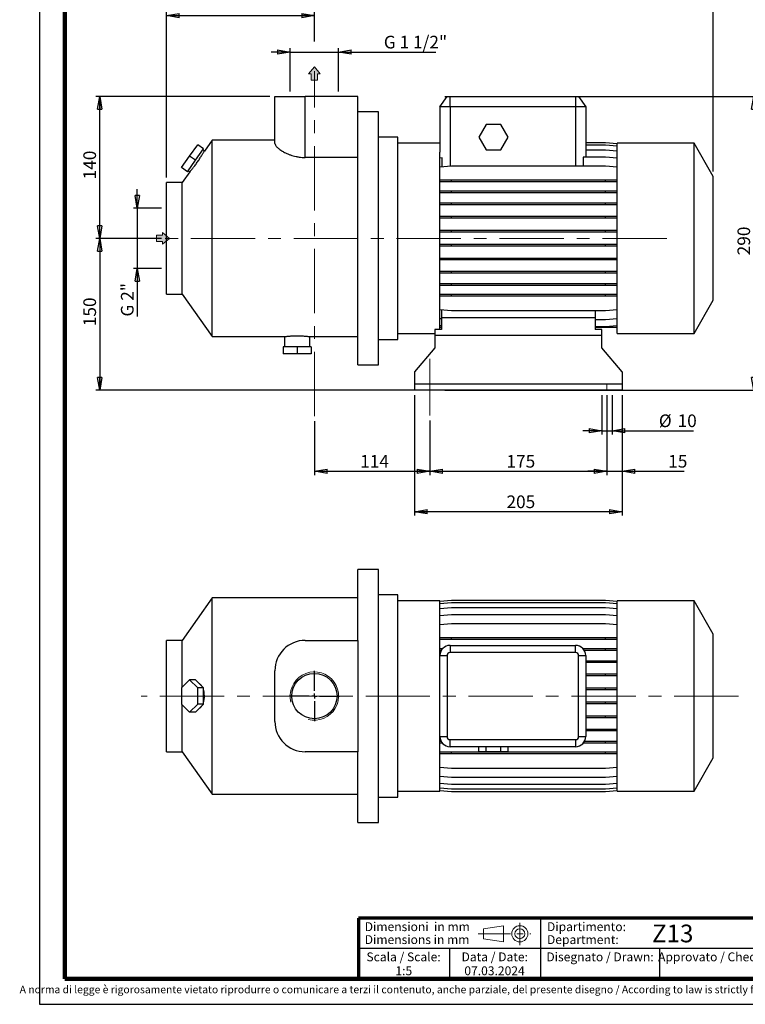
# Model space of a CAD drawing. Units: millimetres. Extents: x -4 to 213, y 0 to 297.
# Drawn here: x -4 to 139, y 0 to 194 of the extents above; entities that cross this region are included whole.
import ezdxf

# ---------------------------------------------------------------- set-up
doc = ezdxf.new("R2010")
doc.units = ezdxf.units.MM
doc.linetypes.add('CENTER', pattern=[10.16, 6.35, -1.27, 1.27, -1.27])
doc.linetypes.add('CENTERX2', pattern=[20.32, 12.7, -2.54, 2.54, -2.54])
doc.layers.add('FORMAT', color=7, linetype='Continuous')
doc.styles.add('SLDTEXTSTYLE0', font='TXT', dxfattribs={"width": 0.605})
doc.styles.add('SLDTEXTSTYLE1', font='TXT', dxfattribs={"width": 0.576526})
doc.styles.add('SLDTEXTSTYLE3', font='TXT', dxfattribs={"width": 0.670574})
doc.dimstyles.new('SLDDIMSTYLE0', dxfattribs={"dimtxt": 2.5, "dimasz": 2.5, "dimexe": 0, "dimexo": 0.0625, "dimtad": 1, "dimlfac": 5, "dimrnd": 1e-09, "dimzin": 12, "dimdsep": 46, "dimtxsty": 'SLDTEXTSTYLE0', "dimblk1": 'CLOSED', "dimblk2": 'CLOSED', "dimsah": 1, "dimcen": 0.09, "dimadec": 0, "dimazin": 3, "dimtfac": 1, "dimtofl": 0, "dimtmove": 0, "dimatfit": 3, "dimldrblk": 'CLOSED', "dimfxl": 0, "dimfrac": 2, "dimtolj": 1, "dimtzin": 12, "dimarcsym": 0})
doc.dimstyles.new('SLDDIMSTYLE1', dxfattribs={"dimtxt": 2.5, "dimasz": 2.5, "dimexe": 0, "dimexo": 0.0625, "dimtad": 1, "dimlfac": 5, "dimrnd": 1e-09, "dimzin": 12, "dimdsep": 46, "dimtxsty": 'SLDTEXTSTYLE0', "dimblk1": 'CLOSED', "dimblk2": 'CLOSED', "dimsah": 1, "dimcen": 0.09, "dimadec": 0, "dimazin": 3, "dimtfac": 1, "dimtmove": 0, "dimatfit": 0, "dimldrblk": 'CLOSED', "dimfxl": 0, "dimfrac": 2, "dimtolj": 1, "dimtzin": 12, "dimarcsym": 0})
doc.dimstyles.new('SLDDIMSTYLE2', dxfattribs={"dimtxt": 2.5, "dimasz": 2.5, "dimexe": 0, "dimexo": 0.0625, "dimtad": 1, "dimdec": 6, "dimlfac": 5, "dimrnd": 1e-09, "dimzin": 12, "dimdsep": 46, "dimtxsty": 'SLDTEXTSTYLE0', "dimblk1": 'CLOSED', "dimblk2": 'CLOSED', "dimsah": 1, "dimcen": 0.09, "dimadec": 0, "dimazin": 3, "dimtfac": 1, "dimtmove": 0, "dimatfit": 0, "dimldrblk": 'CLOSED', "dimfxl": 0, "dimfrac": 2, "dimtolj": 1, "dimtzin": 12, "dimarcsym": 0})

# ---------------------------------------------------------------- blocks, each defined once
blk = doc.blocks.new('Arrow Discharge')
at = {"linetype": 'Continuous'}
blk.add_hatch(color=7, dxfattribs=at).paths.add_polyline_path([(-6.31, 7.76), (-3.7, 7.76), (-9.37, 14.73), (-15.04, 7.76), (-12.42, 7.76), (-12.42, 1.62), (-6.31, 1.62)], flags=0)
at = {"color": 7, "linetype": 'Continuous', "lineweight": 18}
for p, q in [((-9.37, 14.73), (-15.04, 7.76)), ((-3.7, 7.76), (-9.37, 14.73)), ((-15.04, 7.76), (-12.42, 7.76)), ((-12.42, 7.76), (-12.42, 1.62)), ((-12.42, 1.62), (-6.31, 1.62)), ((-6.31, 7.76), (-3.7, 7.76)), ((-6.31, 1.62), (-6.31, 7.76))]:
    blk.add_line(p, q, dxfattribs=at)
blk = doc.blocks.new('_Closed')
at = {"color": 0, "linetype": 'ByBlock', "lineweight": -2}
for p, q in [((-1, 0.166667), (0, 0)), ((-1, 0.166667), (-1, -0.166667)), ((0, 0), (-1, -0.166667)), ((0, 0), (-1, 0))]:
    blk.add_line(p, q, dxfattribs=at)
blk = doc.blocks.new('_D')
at = {"layer": 'FORMAT'}
for p, q in [((25.1, 163.28), (25.1, 196.03)), ((25.1, 195.28), (54.3, 195.28)), ((54.3, 190.17), (54.3, 196.03))]:
    blk.add_line(p, q, dxfattribs=at)
at = {"layer": 'FORMAT', "xscale": 2.5, "yscale": 2.5, "rotation": 180.0000000000004}
blk.add_blockref('_Closed', (25.1, 195.28), dxfattribs=at)
at = {"layer": 'FORMAT', "xscale": 2.5, "yscale": 2.5}
blk.add_blockref('_Closed', (54.3, 195.28), dxfattribs=at)
at = {"layer": 'FORMAT', "insert": (37.35, 198.5), "char_height": 2.5, "attachment_point": 1, "style": 'SLDTEXTSTYLE0'}
blk.add_mtext('146', dxfattribs=at)
blk = doc.blocks.new('_D_1')
at = {"layer": 'FORMAT'}
for p, q in [((54.3, 115.17), (54.3, 104.53)), ((77.1, 115.28), (77.1, 104.53)), ((54.3, 105.28), (77.1, 105.28))]:
    blk.add_line(p, q, dxfattribs=at)
at = {"layer": 'FORMAT', "xscale": 2.5, "yscale": 2.5, "rotation": 180.0000000000004}
blk.add_blockref('_Closed', (54.3, 105.28), dxfattribs=at)
at = {"layer": 'FORMAT', "xscale": 2.5, "yscale": 2.5}
blk.add_blockref('_Closed', (77.1, 105.28), dxfattribs=at)
at = {"layer": 'FORMAT', "insert": (63.35, 108.5), "char_height": 2.5, "attachment_point": 1, "style": 'SLDTEXTSTYLE0'}
blk.add_mtext('114', dxfattribs=at)
blk = doc.blocks.new('_D_2')
at = {"layer": 'FORMAT'}
for p, q in [((112.1, 120.28), (112.1, 104.53)), ((77.1, 115.28), (77.1, 104.53)), ((77.1, 105.28), (112.1, 105.28))]:
    blk.add_line(p, q, dxfattribs=at)
at = {"layer": 'FORMAT', "xscale": 2.5, "yscale": 2.5, "rotation": 180.0000000000004}
blk.add_blockref('_Closed', (77.1, 105.28), dxfattribs=at)
at = {"layer": 'FORMAT', "xscale": 2.5, "yscale": 2.5}
blk.add_blockref('_Closed', (112.1, 105.28), dxfattribs=at)
at = {"layer": 'FORMAT', "insert": (92.25, 108.5), "char_height": 2.5, "attachment_point": 1, "style": 'SLDTEXTSTYLE0'}
blk.add_mtext('175', dxfattribs=at)
blk = doc.blocks.new('_D_3')
at = {"layer": 'FORMAT'}
for p, q in [((45.5, 179.28), (11.14, 179.28)), ((11.89, 151.28), (11.89, 179.28)), ((23.94, 151.28), (11.14, 151.28))]:
    blk.add_line(p, q, dxfattribs=at)
at = {"layer": 'FORMAT', "xscale": 2.5, "yscale": 2.5}
for p, rotation in [((11.89, 179.28), 90.0000000000004), ((11.89, 151.28), 270.0000000000004)]:
    blk.add_blockref('_Closed', p, dxfattribs=dict(at, rotation=rotation))
at = {"layer": 'FORMAT', "insert": (8.67, 162.93), "char_height": 2.5, "attachment_point": 1, "rotation": 90, "style": 'SLDTEXTSTYLE0'}
blk.add_mtext('140', dxfattribs=at)
blk = doc.blocks.new('_D_4')
at = {"layer": 'FORMAT'}
for p, q in [((111.1, 120.28), (111.1, 112.53)), ((113.1, 120.28), (113.1, 112.53)), ((111.1, 113.28), (107.35, 113.28)), ((111.1, 113.28), (113.1, 113.28)), ((113.1, 113.28), (129.18, 113.28))]:
    blk.add_line(p, q, dxfattribs=at)
at = {"layer": 'FORMAT', "xscale": 2.5, "yscale": 2.5}
blk.add_blockref('_Closed', (111.1, 113.28), dxfattribs=at)
at = {"layer": 'FORMAT', "xscale": 2.5, "yscale": 2.5, "rotation": 180.0000000000004}
blk.add_blockref('_Closed', (113.1, 113.28), dxfattribs=at)
at = {"layer": 'FORMAT', "char_height": 2.5, "attachment_point": 1, "style": 'SLDTEXTSTYLE0'}
for s, insert in [('%%c', (122.35, 116.5)), ('10', (126.05, 116.5))]:
    blk.add_mtext(s, dxfattribs=dict(at, insert=insert))
blk = doc.blocks.new('_D_5')
at = {"layer": 'FORMAT'}
for p, q in [((74.1, 120.28), (74.1, 96.53)), ((115.1, 120.28), (115.1, 96.53)), ((115.1, 97.28), (74.1, 97.28))]:
    blk.add_line(p, q, dxfattribs=at)
at = {"layer": 'FORMAT', "xscale": 2.5, "yscale": 2.5, "rotation": 180.0000000000004}
blk.add_blockref('_Closed', (74.1, 97.28), dxfattribs=at)
at = {"layer": 'FORMAT', "xscale": 2.5, "yscale": 2.5}
blk.add_blockref('_Closed', (115.1, 97.28), dxfattribs=at)
at = {"layer": 'FORMAT', "insert": (92.25, 100.5), "char_height": 2.5, "attachment_point": 1, "style": 'SLDTEXTSTYLE0'}
blk.add_mtext('205', dxfattribs=at)
blk = doc.blocks.new('_D_6')
at = {"layer": 'FORMAT'}
for p, q in [((112.1, 120.28), (112.1, 104.53)), ((115.1, 120.28), (115.1, 104.53)), ((112.1, 105.28), (108.35, 105.28)), ((112.1, 105.28), (115.1, 105.28)), ((115.1, 105.28), (127.33, 105.28))]:
    blk.add_line(p, q, dxfattribs=at)
at = {"layer": 'FORMAT', "xscale": 2.5, "yscale": 2.5}
blk.add_blockref('_Closed', (112.1, 105.28), dxfattribs=at)
at = {"layer": 'FORMAT', "xscale": 2.5, "yscale": 2.5, "rotation": 180.0000000000004}
blk.add_blockref('_Closed', (115.1, 105.28), dxfattribs=at)
at = {"layer": 'FORMAT', "insert": (124.2, 108.5), "char_height": 2.5, "attachment_point": 1, "style": 'SLDTEXTSTYLE0'}
blk.add_mtext('15', dxfattribs=at)
blk = doc.blocks.new('_D_7')
at = {"layer": 'FORMAT'}
for p, q in [((24.1, 151.28), (11.14, 151.28)), ((11.89, 151.28), (11.89, 121.28)), ((78.1, 121.28), (11.14, 121.28))]:
    blk.add_line(p, q, dxfattribs=at)
at = {"layer": 'FORMAT', "xscale": 2.5, "yscale": 2.5}
for p, rotation in [((11.89, 151.28), 89.99999999999925), ((11.89, 121.28), 269.9999999999992)]:
    blk.add_blockref('_Closed', p, dxfattribs=dict(at, rotation=rotation))
at = {"layer": 'FORMAT', "insert": (8.67, 133.93), "char_height": 2.5, "attachment_point": 1, "rotation": 90, "style": 'SLDTEXTSTYLE0'}
blk.add_mtext('150', dxfattribs=at)
blk = doc.blocks.new('_D_8')
at = {"layer": 'FORMAT'}
for p, q in [((80.1, 179.28), (141.85, 179.28)), ((141.1, 179.28), (141.1, 121.28)), ((80.1, 121.28), (141.85, 121.28))]:
    blk.add_line(p, q, dxfattribs=at)
at = {"layer": 'FORMAT', "xscale": 2.5, "yscale": 2.5}
for p, rotation in [((141.1, 179.28), 90.0000000000004), ((141.1, 121.28), 270.0000000000004)]:
    blk.add_blockref('_Closed', p, dxfattribs=dict(at, rotation=rotation))
at = {"layer": 'FORMAT', "insert": (137.88, 147.93), "char_height": 2.5, "attachment_point": 1, "rotation": 90, "style": 'SLDTEXTSTYLE0'}
blk.add_mtext('290', dxfattribs=at)
blk = doc.blocks.new('_D_9')
at = {"layer": 'FORMAT'}
for p, q in [((49.52, 180.28), (49.52, 188.82)), ((59.08, 180.28), (59.08, 188.82)), ((49.52, 188.07), (45.77, 188.07)), ((49.52, 188.07), (59.08, 188.07)), ((59.08, 188.07), (78.27, 188.07))]:
    blk.add_line(p, q, dxfattribs=at)
at = {"layer": 'FORMAT', "xscale": 2.5, "yscale": 2.5}
blk.add_blockref('_Closed', (49.52, 188.07), dxfattribs=at)
at = {"layer": 'FORMAT', "xscale": 2.5, "yscale": 2.5, "rotation": 180.0000000000004}
blk.add_blockref('_Closed', (59.08, 188.07), dxfattribs=at)
at = {"layer": 'FORMAT', "insert": (68.02, 191.29), "char_height": 2.5, "attachment_point": 1, "style": 'SLDTEXTSTYLE0'}
blk.add_mtext('G 1 1/2"', dxfattribs=at)
blk = doc.blocks.new('_D_10')
at = {"layer": 'FORMAT'}
for p, q in [((19.31, 157.24), (19.31, 160.99)), ((24.1, 157.24), (18.56, 157.24)), ((19.31, 157.24), (19.31, 145.32)), ((24.1, 145.32), (18.56, 145.32)), ((19.31, 145.32), (19.31, 135.84))]:
    blk.add_line(p, q, dxfattribs=at)
at = {"layer": 'FORMAT', "xscale": 2.5, "yscale": 2.5}
for p, rotation in [((19.31, 157.24), 270.0000000000004), ((19.31, 145.32), 90.0000000000004)]:
    blk.add_blockref('_Closed', p, dxfattribs=dict(at, rotation=rotation))
at = {"layer": 'FORMAT', "insert": (16.09, 135.84), "char_height": 2.5, "attachment_point": 1, "rotation": 90, "style": 'SLDTEXTSTYLE0'}
blk.add_mtext('G 2"', dxfattribs=at)
blk = doc.blocks.new('_D_11')
at = {"layer": 'FORMAT'}
for p, q in [((25.1, 163.28), (25.1, 205.75)), ((133.1, 205), (25.1, 205)), ((133.1, 164.5), (133.1, 205.75))]:
    blk.add_line(p, q, dxfattribs=at)
at = {"layer": 'FORMAT', "xscale": 2.5, "yscale": 2.5}
for p, rotation in [((25.1, 205), 179.9999999999992), ((133.1, 205), 359.9999999999993)]:
    blk.add_blockref('_Closed', p, dxfattribs=dict(at, rotation=rotation))
at = {"layer": 'FORMAT', "insert": (76.75, 208.22), "char_height": 2.5, "attachment_point": 1, "style": 'SLDTEXTSTYLE0'}
blk.add_mtext('540', dxfattribs=at)
blk = doc.blocks.new('SW_CENTERMARKSYMBOL_1')
at = {"layer": 'FORMAT', "color": 0}
for p, q in [((0, 1), (0, 4.9803)), ((-1, 0), (-4.9803, 0)), ((0, 0), (-0.5, 0)), ((0, 0), (0, 0.5)), ((0, 0), (0, -0.5)), ((0, 0), (0.5, 0)), ((1, 0), (4.9803, 0)), ((0, -1), (0, -4.9803))]:
    blk.add_line(p, q, dxfattribs=at)

msp = doc.modelspace()

# ---------------------------------------------------------------- linework, layer by layer
at = {"color": 7, "linetype": 'Continuous', "lineweight": 25}
for p, q in [((0, 297), (0, 0)), ((46.50120997, 170.02664663), (46.50120997, 179.28204741)), ((46.50120997, 179.28204741), (52.50120997, 179.28204741)), ((52.50120997, 167.26203489), (52.50120997, 179.28204741)), ((62.90120997, 179.28204741), (52.50120997, 179.28204741)), ((62.90120997, 173.73199173), (62.90120997, 179.28204741)), ((79.10120997, 177.28204741), (80.50162505, 179.28204741)), ((80.50162505, 179.28204741), (81.10120997, 179.28204741)), ((81.10120997, 179.28204741), (105.90120997, 179.28204741)), ((81.10120997, 177.28204741), (81.10120997, 179.28204741)), ((105.90120997, 179.28204741), (105.90120997, 177.28204741)), ((105.90120997, 179.28204741), (106.50079489, 179.28204741)), ((106.50079489, 179.28204741), (107.90120997, 177.28204741)), ((79.10120997, 177.28204741), (79.10120997, 168.29498366)), ((81.10120997, 177.28204741), (79.10120997, 177.28204741)), ((105.90120997, 177.28204741), (81.10120997, 177.28204741)), ((81.10120997, 177.28204741), (81.10120997, 165.52458363)), ((107.90120997, 177.28204741), (105.90120997, 177.28204741)), ((105.90120997, 177.28204741), (105.90120997, 165.54960631)), ((107.90120997, 177.28204741), (107.90120997, 167.33816123)), ((67.00120997, 176.28204741), (62.90120997, 176.28204741)), ((67.00120997, 126.28204741), (67.00120997, 176.28204741)), ((62.90120997, 126.28204741), (62.90120997, 173.73199173)), ((88.2578343, 173.78204741), (86.81445862, 171.28204741)), ((91.14458564, 173.78204741), (88.2578343, 173.78204741)), ((92.58796132, 171.28204741), (91.14458564, 173.78204741)), ((70.80120997, 171.28204741), (67.00120997, 171.28204741)), ((70.80120997, 131.28204741), (70.80120997, 171.28204741)), ((86.81445862, 171.28204741), (88.2578343, 168.78204741)), ((91.14458564, 168.78204741), (92.58796132, 171.28204741)), ((29.66760795, 167.51448499), (31.25698826, 169.78435531)), ((32.40380112, 168.9813483), (31.25698826, 169.78435531)), ((34.08295329, 170.68204741), (32.57155331, 168.52354454)), ((46.50120997, 170.68204741), (34.08295329, 170.68204741)), ((34.08295329, 131.88204741), (34.08295329, 170.68204741)), ((79.10120997, 170.08204741), (70.80120997, 170.08204741)), ((111.81519951, 170.1781385), (107.90120997, 170.1781385)), ((111.81519951, 170.17245338), (107.90120997, 170.17245338)), ((111.81519951, 169.6850545), (107.90120997, 169.6850545)), ((114.10120997, 169.9781385), (111.81519951, 170.1781385)), ((114.10120997, 169.97245338), (111.81519951, 170.17245338)), ((114.10120997, 169.4850545), (111.81519951, 169.6850545)), ((129.30120997, 170.08204741), (114.10120997, 170.08204741)), ((114.10120997, 132.48204741), (114.10120997, 170.08204741)), ((133.10120997, 163.50025434), (129.30120997, 170.08204741)), ((129.30120997, 132.48204741), (129.30120997, 170.08204741)), ((28.07822765, 165.24461468), (29.66760795, 167.51448499)), ((30.81442081, 166.71147798), (29.66760795, 167.51448499)), ((30.81442081, 166.71147798), (32.40380112, 168.9813483)), ((32.57655214, 168.52955681), (32.2483619, 168.75935809)), ((62.90120997, 167.26203489), (52.50120997, 167.26203489)), ((79.10120997, 133.28204741), (79.10120997, 168.29498366)), ((88.2578343, 168.78204741), (91.14458564, 168.78204741)), ((107.42632924, 167.33816123), (107.42632924, 165.54960631)), ((111.81519951, 167.33816123), (107.42632924, 167.33816123)), ((111.81519951, 168.73067444), (107.90120997, 168.73067444)), ((114.10120997, 168.53067444), (111.81519951, 168.73067444)), ((114.10120997, 167.13816123), (111.81519951, 167.33816123)), ((29.22504051, 164.44160767), (30.81442081, 166.71147798)), ((79.5760907, 167.17970791), (79.10120997, 167.13816123)), ((81.38722043, 165.54960631), (79.10120997, 165.34960631)), ((79.5760907, 165.39115299), (79.5760907, 167.17970791)), ((111.81519951, 165.54960631), (81.38722043, 165.54960631)), ((114.10120997, 165.34960631), (111.81519951, 165.54960631)), ((29.22504051, 164.44160767), (28.07822765, 165.24461468)), ((29.70845211, 164.43461226), (28.20120997, 162.28204741)), ((29.38047972, 164.66359787), (29.70818828, 164.43413387)), ((133.10120997, 139.06384048), (133.10120997, 163.50025434)), ((28.20120997, 162.28204741), (25.10120997, 162.28204741)), ((25.10120997, 151.28204741), (25.10120997, 162.28204741)), ((28.20120997, 140.28204741), (28.20120997, 162.28204741)), ((81.38722043, 162.75275591), (79.10120997, 162.75275591)), ((81.38722043, 162.43875591), (79.10120997, 162.43875591)), ((81.38722043, 162.43875591), (81.38722043, 162.75275591)), ((111.81519951, 162.75275591), (81.38722043, 162.75275591)), ((111.81519951, 162.43875591), (81.38722043, 162.43875591)), ((111.81519951, 162.43875591), (111.81519951, 162.75275591)), ((114.10120997, 162.75275591), (111.81519951, 162.75275591)), ((114.10120997, 162.43875591), (111.81519951, 162.43875591)), ((81.38722043, 160.61492906), (79.10120997, 160.61492906)), ((81.38722043, 160.30092906), (79.10120997, 160.30092906)), ((81.38722043, 160.30092906), (81.38722043, 160.61492906)), ((111.81519951, 160.61492906), (81.38722043, 160.61492906)), ((111.81519951, 160.30092906), (81.38722043, 160.30092906)), ((111.81519951, 160.30092906), (111.81519951, 160.61492906)), ((114.10120997, 160.61492906), (111.81519951, 160.61492906)), ((114.10120997, 160.30092906), (111.81519951, 160.30092906)), ((81.38722043, 158.20114381), (79.10120997, 158.20114381)), ((81.38722043, 157.88714381), (79.10120997, 157.88714381)), ((81.38722043, 157.88714381), (81.38722043, 158.20114381)), ((111.81519951, 158.20114381), (81.38722043, 158.20114381)), ((111.81519951, 157.88714381), (81.38722043, 157.88714381)), ((111.81519951, 157.88714381), (111.81519951, 158.20114381)), ((114.10120997, 158.20114381), (111.81519951, 158.20114381)), ((114.10120997, 157.88714381), (111.81519951, 157.88714381)), ((81.38722043, 155.58436156), (79.10120997, 155.58436156)), ((81.38722043, 155.27036156), (81.38722043, 155.58436156)), ((111.81519951, 155.58436156), (81.38722043, 155.58436156)), ((111.81519951, 155.27036156), (111.81519951, 155.58436156)), ((114.10120997, 155.58436156), (111.81519951, 155.58436156)), ((81.38722043, 155.27036156), (79.10120997, 155.27036156)), ((111.81519951, 155.27036156), (81.38722043, 155.27036156)), ((114.10120997, 155.27036156), (111.81519951, 155.27036156)), ((81.38722043, 152.8436797), (79.10120997, 152.8436797)), ((81.38722043, 152.5296797), (79.10120997, 152.5296797)), ((81.38722043, 152.5296797), (81.38722043, 152.8436797)), ((111.81519951, 152.8436797), (81.38722043, 152.8436797)), ((111.81519951, 152.5296797), (81.38722043, 152.5296797)), ((111.81519951, 152.5296797), (111.81519951, 152.8436797)), ((114.10120997, 152.8436797), (111.81519951, 152.8436797)), ((114.10120997, 152.5296797), (111.81519951, 152.5296797)), ((25.10120997, 140.28204741), (25.10120997, 151.28204741)), ((81.38722043, 150.06194074), (79.10120997, 150.06194074)), ((81.38722043, 149.74794074), (79.10120997, 149.74794074)), ((81.38722043, 149.74794074), (81.38722043, 150.06194074)), ((111.81519951, 150.06194074), (81.38722043, 150.06194074)), ((111.81519951, 149.74794074), (81.38722043, 149.74794074)), ((111.81519951, 149.74794074), (111.81519951, 150.06194074)), ((114.10120997, 150.06194074), (111.81519951, 150.06194074)), ((114.10120997, 149.74794074), (111.81519951, 149.74794074)), ((81.38722043, 147.32322822), (79.10120997, 147.32322822)), ((81.38722043, 147.00922822), (79.10120997, 147.00922822)), ((81.38722043, 147.00922822), (81.38722043, 147.32322822)), ((111.81519951, 147.32322822), (81.38722043, 147.32322822)), ((111.81519951, 147.00922822), (81.38722043, 147.00922822)), ((111.81519951, 147.00922822), (111.81519951, 147.32322822)), ((114.10120997, 147.32322822), (111.81519951, 147.32322822)), ((114.10120997, 147.00922822), (111.81519951, 147.00922822)), ((81.38722043, 144.71032511), (79.10120997, 144.71032511)), ((81.38722043, 144.39632511), (79.10120997, 144.39632511)), ((81.38722043, 144.39632511), (81.38722043, 144.71032511)), ((111.81519951, 144.71032511), (81.38722043, 144.71032511)), ((111.81519951, 144.39632511), (81.38722043, 144.39632511)), ((111.81519951, 144.39632511), (111.81519951, 144.71032511)), ((114.10120997, 144.71032511), (111.81519951, 144.71032511)), ((114.10120997, 144.39632511), (111.81519951, 144.39632511)), ((81.38722043, 142.30221156), (79.10120997, 142.30221156)), ((81.38722043, 141.98821156), (79.10120997, 141.98821156)), ((81.38722043, 141.98821156), (81.38722043, 142.30221156)), ((111.81519951, 142.30221156), (81.38722043, 142.30221156)), ((111.81519951, 141.98821156), (81.38722043, 141.98821156)), ((111.81519951, 141.98821156), (111.81519951, 142.30221156)), ((114.10120997, 142.30221156), (111.81519951, 142.30221156)), ((114.10120997, 141.98821156), (111.81519951, 141.98821156)), ((25.10120997, 140.28204741), (28.20120997, 140.28204741)), ((28.20120997, 140.28204741), (34.08295329, 131.88204741)), ((81.38722043, 140.17167753), (79.10120997, 140.17167753)), ((81.38722043, 139.85767753), (81.38722043, 140.17167753)), ((111.81519951, 140.17167753), (81.38722043, 140.17167753)), ((111.81519951, 139.85767753), (111.81519951, 140.17167753)), ((114.10120997, 140.17167753), (111.81519951, 140.17167753)), ((81.38722043, 139.85767753), (79.10120997, 139.85767753)), ((111.81519951, 139.85767753), (81.38722043, 139.85767753)), ((114.10120997, 139.85767753), (111.81519951, 139.85767753)), ((129.30120997, 132.48204741), (133.10120997, 139.06384048)), ((81.38722043, 136.96833891), (79.10120997, 137.16833891)), ((79.40120997, 137.14209231), (79.40120997, 135.68204741)), ((111.81519951, 136.96833891), (81.38722043, 136.96833891)), ((109.80120997, 136.96833891), (109.80120997, 135.68204741)), ((114.10120997, 137.16833891), (111.81519951, 136.96833891)), ((79.40120997, 135.36226076), (79.10120997, 135.38850736)), ((79.40120997, 135.68204741), (109.80120997, 135.68204741)), ((79.40120997, 135.68204741), (79.40120997, 133.28204741)), ((109.80120997, 135.68204741), (109.80120997, 133.28204741)), ((111.81519951, 135.18850736), (109.80120997, 135.18850736)), ((114.10120997, 135.38850736), (111.81519951, 135.18850736)), ((70.80120997, 132.48204741), (78.10120997, 132.48204741)), ((78.10120997, 133.28204741), (78.10120997, 132.08204741)), ((79.40120997, 133.28204741), (78.10120997, 133.28204741)), ((79.40120997, 133.9796022), (79.10120997, 134.0058488)), ((79.40120997, 133.68204741), (79.10120997, 133.68204741)), ((111.81519951, 133.8058488), (109.80120997, 133.8058488)), ((114.10120997, 133.68204741), (109.80120997, 133.68204741)), ((111.10120997, 133.28204741), (109.80120997, 133.28204741)), ((111.10120997, 132.08204741), (111.10120997, 133.28204741)), ((114.10120997, 134.0058488), (111.81519951, 133.8058488)), ((114.10120997, 132.48204741), (129.30120997, 132.48204741)), ((34.08295329, 131.88204741), (48.40860099, 131.88204741)), ((48.40120997, 131.88299673), (48.40120997, 129.88204741)), ((53.40120997, 131.88204741), (62.90120997, 131.88204741)), ((53.40120997, 129.88204741), (53.40120997, 131.88204741)), ((67.00120997, 131.28204741), (70.80120997, 131.28204741)), ((111.10120997, 132.08204741), (78.10120997, 132.08204741)), ((78.10120997, 132.08204741), (78.10120997, 129.66555459)), ((111.10120997, 129.66555459), (111.10120997, 132.08204741)), ((48.13020997, 129.88204741), (48.13020997, 128.48204741)), ((50.90120997, 129.88204741), (48.13020997, 129.88204741)), ((50.90120997, 128.48204741), (48.13020997, 128.48204741)), ((50.90120997, 129.88204741), (50.90120997, 128.48204741)), ((53.67220997, 129.88204741), (50.90120997, 129.88204741)), ((53.67220997, 128.48204741), (50.90120997, 128.48204741)), ((53.67220997, 129.88204741), (53.67220997, 128.48204741)), ((78.10120997, 129.66555459), (74.10120997, 124.89854022)), ((115.10120997, 124.89854022), (111.10120997, 129.66555459)), ((62.90120997, 126.28204741), (67.00120997, 126.28204741)), ((74.10120997, 124.89854022), (74.10120997, 122.48204741)), ((115.10120997, 124.89854022), (115.10120997, 122.48204741)), ((74.10120997, 122.48204741), (74.10120997, 121.28204741)), ((115.10120997, 122.48204741), (74.10120997, 122.48204741)), ((115.10120997, 121.28204741), (74.10120997, 121.28204741)), ((115.10120997, 122.48204741), (115.10120997, 121.28204741)), ((67.00120997, 85.88083665), (62.90120997, 85.88083665)), ((62.90120997, 71.88083665), (62.90120997, 85.88083665)), ((67.00120997, 35.88083665), (67.00120997, 85.88083665)), ((34.08295329, 80.28083665), (28.20120997, 71.88083665)), ((62.90120997, 80.28083665), (34.08295329, 80.28083665)), ((34.08295329, 41.48083665), (34.08295329, 80.28083665)), ((70.80120997, 80.88083665), (67.00120997, 80.88083665)), ((70.80120997, 40.88083665), (70.80120997, 80.88083665)), ((81.38722043, 79.77692774), (79.10120997, 79.57692774)), ((81.38722043, 79.77124262), (79.10120997, 79.57124262)), ((111.81519951, 79.77692774), (81.38722043, 79.77692774)), ((111.81519951, 79.77124262), (81.38722043, 79.77124262)), ((114.10120997, 79.57692774), (111.81519951, 79.77692774)), ((114.10120997, 79.57124262), (111.81519951, 79.77124262)), ((79.10120997, 79.68083665), (70.80120997, 79.68083665)), ((79.10120997, 68.88083665), (79.10120997, 79.68083665)), ((81.38722043, 79.28384374), (79.10120997, 79.08384374)), ((81.38722043, 78.32946368), (79.10120997, 78.12946368)), ((111.81519951, 79.28384374), (81.38722043, 79.28384374)), ((111.81519951, 78.32946368), (81.38722043, 78.32946368)), ((114.10120997, 79.08384374), (111.81519951, 79.28384374)), ((114.10120997, 78.12946368), (111.81519951, 78.32946368)), ((129.30120997, 79.68083665), (114.10120997, 79.68083665)), ((114.10120997, 42.08083665), (114.10120997, 79.68083665)), ((133.10120997, 73.09904358), (129.30120997, 79.68083665)), ((129.30120997, 42.08083665), (129.30120997, 79.68083665)), ((81.38722043, 76.93695047), (79.10120997, 76.73695047)), ((111.81519951, 76.93695047), (81.38722043, 76.93695047)), ((114.10120997, 76.73695047), (111.81519951, 76.93695047)), ((81.38722043, 75.14839555), (79.10120997, 74.94839555)), ((111.81519951, 75.14839555), (81.38722043, 75.14839555)), ((114.10120997, 74.94839555), (111.81519951, 75.14839555)), ((81.38722043, 72.35154515), (79.10120997, 72.35154515)), ((81.38722043, 72.03754515), (79.10120997, 72.03754515)), ((81.38722043, 72.03754515), (81.38722043, 72.35154515)), ((111.81519951, 72.35154515), (81.38722043, 72.35154515)), ((111.81519951, 72.03754515), (81.38722043, 72.03754515)), ((111.81519951, 72.03754515), (111.81519951, 72.35154515)), ((114.10120997, 72.35154515), (111.81519951, 72.35154515)), ((114.10120997, 72.03754515), (111.81519951, 72.03754515)), ((133.10120997, 48.66262972), (133.10120997, 73.09904358)), ((28.20120997, 71.88083665), (25.10120997, 71.88083665)), ((25.10120997, 49.88083665), (25.10120997, 71.88083665)), ((28.20120997, 62.60446573), (28.20120997, 71.88083665)), ((52.50120997, 71.88083665), (62.90120997, 71.88083665)), ((62.90120997, 71.88083665), (62.90120997, 49.88083665)), ((79.61009411, 70.2137183), (79.10120997, 70.2137183)), ((81.10120997, 70.88083665), (81.10120997, 69.48042157)), ((81.10120997, 70.88083665), (105.90120997, 70.88083665)), ((105.90120997, 69.48042157), (105.90120997, 70.88083665)), ((111.81519951, 70.2137183), (107.39232582, 70.2137183)), ((111.81519951, 69.8997183), (111.81519951, 70.2137183)), ((114.10120997, 70.2137183), (111.81519951, 70.2137183)), ((79.38019859, 69.8997183), (79.10120997, 69.8997183)), ((79.10120997, 68.88083665), (80.50162505, 68.88083665)), ((79.10120997, 52.88083665), (79.10120997, 68.88083665)), ((80.50162505, 68.88083665), (80.50162505, 52.88083665)), ((105.90120997, 69.48042157), (81.10120997, 69.48042157)), ((106.50079489, 68.88083665), (107.90120997, 68.88083665)), ((106.50079489, 52.88083665), (106.50079489, 68.88083665)), ((111.81519951, 69.8997183), (107.62222135, 69.8997183)), ((107.90120997, 68.88083665), (107.90120997, 52.88083665)), ((114.10120997, 69.8997183), (111.81519951, 69.8997183)), ((111.81519951, 67.79993305), (107.90120997, 67.79993305)), ((111.81519951, 67.48593305), (107.90120997, 67.48593305)), ((111.81519951, 67.48593305), (111.81519951, 67.79993305)), ((114.10120997, 67.79993305), (111.81519951, 67.79993305)), ((114.10120997, 67.48593305), (111.81519951, 67.48593305)), ((46.50120997, 55.88083665), (46.50120997, 65.88083665)), ((111.81519951, 65.1831508), (107.90120997, 65.1831508)), ((111.81519951, 64.8691508), (107.90120997, 64.8691508)), ((111.81519951, 64.8691508), (111.81519951, 65.1831508)), ((114.10120997, 65.1831508), (111.81519951, 65.1831508)), ((114.10120997, 64.8691508), (111.81519951, 64.8691508)), ((29.66760795, 64.08051184), (28.07822765, 62.48067424)), ((28.07822765, 62.48067424), (28.07822765, 59.28099905)), ((31.25698826, 62.48067424), (29.66760795, 64.08051184)), ((30.81442081, 64.08051184), (29.66760795, 64.08051184)), ((32.40380112, 62.48067424), (30.81442081, 64.08051184)), ((31.25698826, 59.28099905), (31.25698826, 62.48067424)), ((32.40380112, 62.48067424), (31.25698826, 62.48067424)), ((32.40380112, 59.28099905), (32.40380112, 62.48067424)), ((111.81519951, 62.44246894), (107.90120997, 62.44246894)), ((111.81519951, 62.12846894), (111.81519951, 62.44246894)), ((114.10120997, 62.44246894), (111.81519951, 62.44246894)), ((111.81519951, 62.12846894), (107.90120997, 62.12846894)), ((114.10120997, 62.12846894), (111.81519951, 62.12846894)), ((28.07822765, 59.28099905), (29.66760795, 57.68116146)), ((28.20120997, 49.88083665), (28.20120997, 59.15720757)), ((29.66760795, 57.68116146), (31.25698826, 59.28099905)), ((30.81442081, 57.68116146), (32.40380112, 59.28099905)), ((32.40380112, 59.28099905), (31.25698826, 59.28099905)), ((111.81519951, 59.66072998), (107.90120997, 59.66072998)), ((111.81519951, 59.34672998), (107.90120997, 59.34672998)), ((111.81519951, 59.34672998), (111.81519951, 59.66072998)), ((114.10120997, 59.66072998), (111.81519951, 59.66072998)), ((114.10120997, 59.34672998), (111.81519951, 59.34672998)), ((30.81442081, 57.68116146), (29.66760795, 57.68116146)), ((111.81519951, 56.92201746), (107.90120997, 56.92201746)), ((111.81519951, 56.60801746), (107.90120997, 56.60801746)), ((111.81519951, 56.60801746), (111.81519951, 56.92201746)), ((114.10120997, 56.92201746), (111.81519951, 56.92201746)), ((114.10120997, 56.60801746), (111.81519951, 56.60801746)), ((79.10120997, 52.88083665), (80.50162505, 52.88083665)), ((79.10120997, 42.08083665), (79.10120997, 52.88083665)), ((106.50079489, 52.88083665), (107.90120997, 52.88083665)), ((111.81519951, 54.30911435), (107.90120997, 54.30911435)), ((111.81519951, 53.99511435), (107.90120997, 53.99511435)), ((111.81519951, 53.99511435), (111.81519951, 54.30911435)), ((114.10120997, 54.30911435), (111.81519951, 54.30911435)), ((114.10120997, 53.99511435), (111.81519951, 53.99511435)), ((79.35767284, 51.9010008), (79.10120997, 51.9010008)), ((79.5760907, 51.5870008), (79.10120997, 51.5870008)), ((81.10120997, 52.28125172), (105.90120997, 52.28125172)), ((81.10120997, 50.88083665), (81.10120997, 52.28125172)), ((105.90120997, 50.88083665), (81.10120997, 50.88083665)), ((86.81445862, 49.88083665), (86.81445862, 50.88083665)), ((88.2578343, 49.88083665), (88.2578343, 50.88083665)), ((91.14458564, 49.88083665), (91.14458564, 50.88083665)), ((92.58796132, 49.88083665), (92.58796132, 50.88083665)), ((105.90120997, 52.28125172), (105.90120997, 50.88083665)), ((111.81519951, 51.5870008), (107.42632924, 51.5870008)), ((111.81519951, 51.9010008), (107.6447471, 51.9010008)), ((111.81519951, 51.5870008), (111.81519951, 51.9010008)), ((114.10120997, 51.9010008), (111.81519951, 51.9010008)), ((114.10120997, 51.5870008), (111.81519951, 51.5870008)), ((25.10120997, 49.88083665), (28.20120997, 49.88083665)), ((28.20120997, 49.88083665), (34.08295329, 41.48083665)), ((62.90120997, 49.88083665), (52.50120997, 49.88083665)), ((62.90120997, 35.88083665), (62.90120997, 49.88083665)), ((81.38722043, 49.77046677), (79.10120997, 49.77046677)), ((81.38722043, 49.45646677), (79.10120997, 49.45646677)), ((81.38722043, 49.45646677), (81.38722043, 49.77046677)), ((111.81519951, 49.77046677), (81.38722043, 49.77046677)), ((111.81519951, 49.45646677), (81.38722043, 49.45646677)), ((88.2578343, 49.88083665), (86.81445862, 49.88083665)), ((91.14458564, 49.88083665), (88.2578343, 49.88083665)), ((92.58796132, 49.88083665), (91.14458564, 49.88083665)), ((111.81519951, 49.45646677), (111.81519951, 49.77046677)), ((114.10120997, 49.77046677), (111.81519951, 49.77046677)), ((114.10120997, 49.45646677), (111.81519951, 49.45646677)), ((129.30120997, 42.08083665), (133.10120997, 48.66262972)), ((81.38722043, 46.56712815), (79.10120997, 46.76712815)), ((114.10120997, 46.76712815), (111.81519951, 46.56712815)), ((81.38722043, 44.7872966), (79.10120997, 44.9872966)), ((111.81519951, 46.56712815), (81.38722043, 46.56712815)), ((111.81519951, 44.7872966), (81.38722043, 44.7872966)), ((114.10120997, 44.9872966), (111.81519951, 44.7872966)), ((81.38722043, 43.40463804), (79.10120997, 43.60463804)), ((111.81519951, 43.40463804), (81.38722043, 43.40463804)), ((114.10120997, 43.60463804), (111.81519951, 43.40463804)), ((34.08295329, 41.48083665), (62.90120997, 41.48083665)), ((67.00120997, 40.88083665), (70.80120997, 40.88083665)), ((70.80120997, 42.08083665), (79.10120997, 42.08083665)), ((81.38722043, 42.46094604), (79.10120997, 42.66094604)), ((81.38722043, 41.98474556), (79.10120997, 42.18474556)), ((111.81519951, 42.46094604), (81.38722043, 42.46094604)), ((111.81519951, 41.98474556), (81.38722043, 41.98474556)), ((114.10120997, 42.66094604), (111.81519951, 42.46094604)), ((114.10120997, 42.18474556), (111.81519951, 41.98474556)), ((114.10120997, 42.08083665), (129.30120997, 42.08083665)), ((62.90120997, 35.88083665), (67.00120997, 35.88083665)), ((99, 17), (99, 4.999996)), ((146, 11), (63, 11)), ((81, 11), (81, 5.00010982)), ((122.5, 11), (122.5, 5.00010982)), ((0, 0), (210, 0))]:
    msp.add_line(p, q, dxfattribs=at)
at = {"color": 7, "linetype": 'Continuous', "lineweight": 140}
for p in [(5, 292), (205, 5)]:
    msp.add_line(p, (5, 5), dxfattribs=at)
at = {"color": 7, "linetype": 'Continuous', "lineweight": 70}
for p, q in [((63, 17), (63, 5.00010982)), ((205, 17), (63, 17))]:
    msp.add_line(p, q, dxfattribs=at)
at = {"color": 7, "linetype": 'CENTER', "lineweight": 18}
for p, q in [((94.89037168, 11.68460693), (94.89037168, 16.08049073)), ((86.68279851, 13.92947133), (97.03714341, 13.92947133))]:
    msp.add_line(p, q, dxfattribs=at)
at = {"color": 7, "linetype": 'Continuous', "lineweight": 18}
for p, q in [((87.73079046, 14.90201365), (91.68245607, 15.52853664)), ((87.73079046, 14.90201365), (87.73079046, 12.95692902)), ((91.68245607, 12.33040602), (91.68245607, 15.52853664)), ((87.73079046, 12.95692902), (91.68245607, 12.33040602))]:
    msp.add_line(p, q, dxfattribs=at)
at = {"color": 7, "linetype": 'Continuous', "lineweight": 25}
msp.add_circle((54.30120997, 60.88083665), 4.4803, dxfattribs=at)
at = {"color": 7, "linetype": 'Continuous', "lineweight": 18}
for radius in [1.59906531, 0.97254231]:
    msp.add_circle((94.89037168, 13.92947133), radius, dxfattribs=at)
at = {"color": 7, "linetype": 'Continuous', "lineweight": 25}
for centre, radius, start, end in [((52.50120997, 65.88083665), 6, 90, 180), ((81.10120997, 68.88083665), 2, 90, 180), ((105.90120997, 68.88083665), 2, 0, 90), ((81.10120997, 68.88083665), 0.59958492, 90, 180), ((105.90120997, 68.88083665), 0.59958492, 0, 90), ((52.50120997, 55.88083665), 6, 180.0000000001, 270), ((81.10120997, 52.88083665), 2, 180, 270), ((81.10120997, 52.88083665), 0.59958492, 180, 270), ((105.90120997, 52.88083665), 0.59958492, 270, 0), ((105.90120997, 52.88083665), 2, 270, 0)]:
    msp.add_arc(centre, radius, start, end, dxfattribs=at)
at = {"color": 7, "linetype": 'Continuous', "lineweight": 18}
msp.add_arc((54.30120997, 60.88083665), 4.7803, 255, 195, dxfattribs=at)
at = {"color": 7, "linetype": 'Continuous', "lineweight": 25}
for points, knots in [([(46.50120997, 170.02664663), (46.50120997, 169.91966896), (46.54098247, 169.80175388), (46.65482095, 169.61000679), (46.70187567, 169.54361011), (46.81415894, 169.40610723), (46.87977645, 169.33465757), (47.10032932, 169.11768424), (47.27902504, 168.96877453), (47.59345824, 168.74261611), (47.70606504, 168.66677049), (47.88714513, 168.55286568), (47.94940617, 168.51496519), (48.07683042, 168.4399468), (48.14211992, 168.40274868), (48.47644802, 168.21857339), (48.76882972, 168.07691351), (49.16825281, 167.91221804), (49.24985413, 167.87990675), (49.41664543, 167.8167136), (49.50208159, 167.78574831), (49.76210527, 167.69596075), (49.93990164, 167.64037534), (50.30466442, 167.53886286), (50.49162965, 167.49293381), (50.77938967, 167.43230089), (50.87653084, 167.4134688), (51.07336141, 167.37876144), (51.17332785, 167.36284853), (51.6763656, 167.29171021), (52.08534417, 167.26203489), (52.50120997, 167.26203489)], [0, 0, 0, 0, 0.125, 0.125, 0.1875, 0.1875, 0.25, 0.25, 0.375, 0.375, 0.4375, 0.4375, 0.46875, 0.46875, 0.5, 0.5, 0.625, 0.625, 0.65625, 0.65625, 0.6875, 0.6875, 0.75, 0.75, 0.8125, 0.8125, 0.84375, 0.84375, 0.875, 0.875, 1, 1, 1, 1]), ([(29.70850018, 164.43457861), (29.70838044, 164.43444167), (29.70059744, 164.42554029), (29.72789078, 164.45668425), (29.79268199, 164.53111399), (29.90689791, 164.66436832), (30.05678719, 164.84324807), (30.24132511, 165.06969884), (30.45016544, 165.33427437), (30.67963511, 165.6351787), (30.91778738, 165.95876006), (31.16147181, 166.30176905), (31.39917247, 166.64795295), (31.6292077, 166.99386052), (31.84196692, 167.32331655), (32.03647097, 167.63248201), (32.20506762, 167.90664458), (32.34685207, 168.14160665), (32.45667145, 168.32638919), (32.53235154, 168.45510793), (32.57248954, 168.52386546), (32.57219659, 168.52336682), (32.57208307, 168.5231736)], [0, 0, 0, 0, 0.0008227587, 0.053482321, 0.1076702663, 0.1603286912, 0.214498649, 0.2674298687, 0.3218914005, 0.374886215, 0.4294299315, 0.4822122368, 0.5365320325, 0.589209119, 0.6434059952, 0.6962282922, 0.7505727948, 0.8035574432, 0.8580800105, 0.9110304566, 0.9655256464, 1, 1, 1, 1]), ([(48.40860099, 131.8829976), (48.40651969, 131.88273007), (48.39764927, 131.88158987), (48.45349868, 131.8887897), (48.57633676, 131.90403679), (48.76760214, 131.92627286), (49.01955311, 131.9526601), (49.32329972, 131.98013265), (49.67535721, 132.00596627), (50.05964769, 132.02678902), (50.47143788, 132.04051419), (50.8904619, 132.04534895), (51.31254937, 132.04090075), (51.71807244, 132.02783358), (52.10396505, 132.00741645), (52.45352251, 131.982214), (52.76304976, 131.95461186), (53.01887917, 131.92803128), (53.21547534, 131.90534577), (53.36715683, 131.88649606), (53.38884094, 131.88366328), (53.40120997, 131.88204741)], [0, 0, 0, 0, 0.016609172, 0.0707876051, 0.1232573968, 0.177233189, 0.2299931058, 0.2842646182, 0.3373320669, 0.3919460415, 0.444857353, 0.4993255955, 0.5518552688, 0.6059103683, 0.6584304542, 0.7124526474, 0.7653472553, 0.8197642808, 0.8728362605, 0.9274634332, 1, 1, 1, 1]), ([(32.13893803, 62.74727999), (32.12193427, 62.77912692), (32.0531607, 62.9079353), (31.90316343, 63.07792749), (31.74059113, 63.22750141), (31.63464409, 63.27198196), (31.60551708, 63.28421057)], [0, 0, 0, 0, 0.1195385827, 0.4834868582, 0.8579999764, 1, 1, 1, 1]), ([(32.40380112, 59.6434412), (32.42042729, 59.6957455), (32.47452049, 59.86591731), (32.5320199, 60.19261821), (32.57459965, 60.60421479), (32.57988083, 61.02952692), (32.54886858, 61.44444938), (32.49152388, 61.81677442), (32.43038088, 62.03000095), (32.40380112, 62.12269365)], [0, 0, 0, 0, 0.0709164416, 0.2307263246, 0.3951984023, 0.554525265, 0.7184851462, 0.8776213628, 1, 1, 1, 1]), ([(31.59629539, 58.46818036), (31.60575276, 58.47144341), (31.6924931, 58.50137122), (31.84041195, 58.62383345), (32.0142687, 58.80145233), (32.10292554, 58.95353288), (32.13764735, 59.01309413)], [0, 0, 0, 0, 0.0449166256, 0.4119626711, 0.7696994369, 1, 1, 1, 1])]:
    msp.add_open_spline(points, degree=3, knots=knots, dxfattribs=at)
at = {"layer": 'FORMAT', "linetype": 'CENTERX2', "lineweight": 18}
for p, q in [((54.30120997, 116.17279145), (54.30120997, 184.28204741)), ((123.89495436, 151.28204741), (23.90120997, 151.28204741)), ((77.10120997, 116.28204741), (77.10120997, 127.48204741)), ((112.10120997, 121.28204741), (112.10120997, 122.48204741)), ((112.10120997, 122.48204741), (112.10120997, 121.28204741)), ((138.10120997, 60.88083665), (20.10120997, 60.88083665))]:
    msp.add_line(p, q, dxfattribs=at)

# ---------------------------------------------------------------- block references
at = {"layer": 'FORMAT', "xscale": 0.2, "yscale": 0.2, "zscale": 0.2}
msp.add_blockref('Arrow Discharge', (56.17464935, 182.21505236), dxfattribs=at)
at = {"layer": 'FORMAT', "xscale": 0.2, "yscale": 0.2, "zscale": 0.2, "rotation": 270.0000000000006}
msp.add_blockref('Arrow Discharge', (22.76684967, 149.40860802), dxfattribs=at)
at = {"layer": 'FORMAT'}
msp.add_blockref('SW_CENTERMARKSYMBOL_1', (54.30120997, 60.88083665), dxfattribs=at)

# ---------------------------------------------------------------- texts
at = {"color": 7, "linetype": 'Continuous', "lineweight": 0}
for s, insert, char_height, attachment_point, style in [('Dimensioni  in mm', (64.25, 16.20586845), 1.75, 1, 'SLDTEXTSTYLE0'), ('Dipartimento:', (100.25, 16.20586845), 1.75, 1, 'SLDTEXTSTYLE0'), ('Z13', (121, 15.7409036), 3.5, 1, 'SLDTEXTSTYLE0'), ('Dimensions in mm', (64.25, 13.65586836), 1.75, 1, 'SLDTEXTSTYLE0'), ('Department:', (100.25, 13.65586836), 1.75, 1, 'SLDTEXTSTYLE0'), ('Scala / Scale:', (71.92100666, 10.2454518), 1.75, 2, 'SLDTEXTSTYLE0'), ('Data / Date:', (89.92951396, 10.2454518), 1.75, 2, 'SLDTEXTSTYLE0'), ('Disegnato / Drawn:', (110.7275167, 10.2454518), 1.75, 2, 'SLDTEXTSTYLE0'), ('Approvato / Checked:', (134.20587129, 10.2454518), 1.75, 2, 'SLDTEXTSTYLE1'), ('1:5', (71.9696181, 7.4954518), 1.75, 2, 'SLDTEXTSTYLE0'), ('07.03.2024', (89.89062515, 7.4954518), 1.75, 2, 'SLDTEXTSTYLE0'), ('A norma di legge è rigorosamente vietato riprodurre o comunicare a terzi il contenuto, anche parziale, del presente disegno / According to law is strictly forbidden any partial or total reproducution or comunication of this drawing', (104.59939588, 3.68360167), 1.5, 2, 'SLDTEXTSTYLE3')]:
    msp.add_mtext(s, dxfattribs=dict(at, insert=insert, char_height=char_height, attachment_point=attachment_point, style=style))

# ---------------------------------------------------------------- dimensions: what is measured, and where the dimension line sits
at = {"layer": 'FORMAT'}
for base, p1, p2, dimstyle, picture, middle in [((25.10120997, 204.99640676), (133.10120997, 163.50025434), (25.10120997, 162.28204741), 'SLDDIMSTYLE0', '_D_11', (79.10120997, 204.99640676)), ((54.30120997, 195.28204741), (25.10120997, 162.28204741), (54.30120997, 189.16535473), 'SLDDIMSTYLE0', '_D', (39.70120997, 195.28204741)), ((74.10120997, 97.28204741), (115.10120997, 121.28204741), (74.10120997, 121.28204741), 'SLDDIMSTYLE0', '_D_5', (94.60120997, 97.28204741)), ((112.10120997, 105.28204741), (77.10120997, 116.28204741), (112.10120997, 121.28204741), 'SLDDIMSTYLE0', '_D_2', (94.60120997, 105.28204741)), ((115.10120997, 105.28204741), (112.10120997, 121.28204741), (115.10120997, 121.28204741), 'SLDDIMSTYLE1', '_D_6', (125.76600223, 105.28204741)), ((77.10120997, 105.28204741), (54.30120997, 116.17279145), (77.10120997, 116.28204741), 'SLDDIMSTYLE0', '_D_1', (65.70120997, 105.28204741))]:
    dim = msp.add_linear_dim(base=base, p1=p1, p2=p2, dimstyle=dimstyle, dxfattribs=at)
    dim.commit()
    dim.dimension.update_dxf_attribs({"geometry": picture, "text_midpoint": middle, "dimtype": 160})
for base, p1, p2, text, dimstyle, picture, middle in [((59.08150997, 188.06881576), (49.52090997, 179.28204741), (59.08150997, 179.28204741), 'G 1 1/2"', 'SLDDIMSTYLE2', '_D_9', (73.14538295, 188.06881576)), ((113.10120997, 113.28204741), (111.10120997, 121.28204741), (113.10120997, 121.28204741), '%%c<>', 'SLDDIMSTYLE1', '_D_4', (125.76600223, 113.28204741))]:
    dim = msp.add_linear_dim(base=base, p1=p1, p2=p2, text=text, dimstyle=dimstyle, dxfattribs=at)
    dim.commit()
    dim.dimension.update_dxf_attribs({"geometry": picture, "text_midpoint": middle, "dimtype": 160})
for base, p1, p2, picture, middle in [((11.89427346, 179.28204741), (24.93520997, 151.28204741), (46.50120997, 179.28204741), '_D_3', (11.89427346, 165.28204741)), ((141.10120997, 121.28204741), (79.10120997, 179.28204741), (79.10120997, 121.28204741), '_D_8', (141.10120997, 150.28204741)), ((11.89427346, 121.28204741), (25.10120997, 151.28204741), (79.10120997, 121.28204741), '_D_7', (11.89427346, 136.28204741))]:
    dim = msp.add_linear_dim(base=base, p1=p1, p2=p2, angle=90, dimstyle='SLDDIMSTYLE0', dxfattribs=at)
    dim.commit()
    dim.dimension.update_dxf_attribs({"geometry": picture, "text_midpoint": middle, "dimtype": 160})
dim = msp.add_linear_dim(base=(19.30827696, 145.32064741), p1=(25.10120997, 157.24344741), p2=(25.10120997, 145.32064741), angle=90, text='G 2"', dimstyle='SLDDIMSTYLE1', dxfattribs=at)
dim.commit()
dim.dimension.update_dxf_attribs({"geometry": '_D_10', "text_midpoint": (19.30827696, 138.61281333), "dimtype": 160})

doc.saveas('drawing.dxf')
